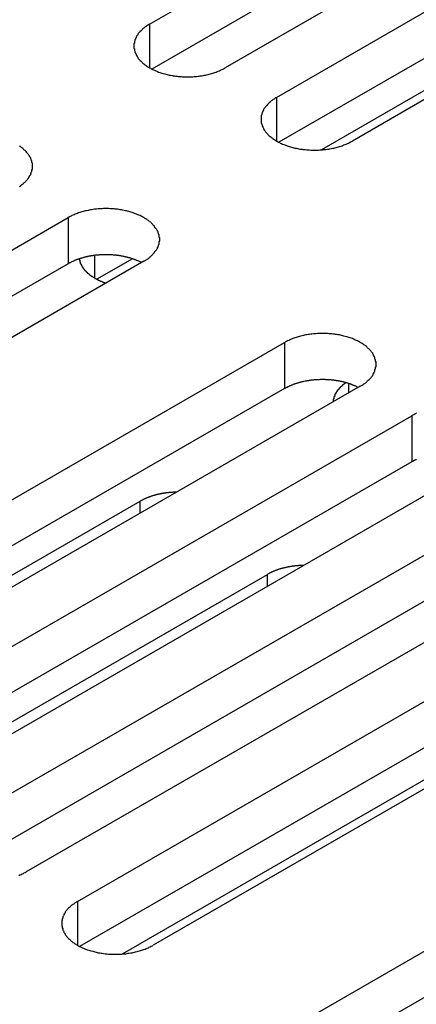
# Model space of a CAD drawing. Extents: x 0 to 1680, y 0 to 1188.
# Drawn here: x 1366 to 1373, y 913 to 930 of the extents above; entities that cross this region are included whole.
import ezdxf

# ---------------------------------------------------------------- set-up
doc = ezdxf.new("R2010")
doc.units = 0
doc.header["$LTSCALE"] = 4
doc.layers.add('VISIBLE__ISO_', color=7, linetype='CONTINUOUS')
doc.layers.add('VISIBLE_NARROW__ISO_', color=7, linetype='CONTINUOUS')

msp = doc.modelspace()

# ---------------------------------------------------------------- linework, layer by layer
at = {"layer": 'VISIBLE__ISO_'}
for p, q in [((1368.28, 930.13), (1378.722, 936.143)), ((1380.065, 935.369), (1369.624, 929.356)), ((1378.722, 935.325), (1368.319, 929.335)), ((1370.535, 928.832), (1380.977, 934.845)), ((1380.977, 934.027), (1370.574, 928.037)), ((1382.32, 934.071), (1371.879, 928.058)), ((1377.748, 931.598), (1371.329, 927.902)), ((1356.393, 920.688), (1366.834, 926.701)), ((1368.178, 925.927), (1357.736, 919.914)), ((1367.977, 925.972), (1367.345, 925.608)), ((1366.834, 925.883), (1356.432, 919.893)), ((1360.235, 918.475), (1370.677, 924.488)), ((1370.677, 923.67), (1360.274, 917.68)), ((1372.02, 923.714), (1361.579, 917.701)), ((1362.49, 917.177), (1372.932, 923.189)), ((1372.932, 922.372), (1362.529, 916.382)), ((1374.275, 922.416), (1363.834, 916.403)), ((1364.745, 915.878), (1375.186, 921.891)), ((1360.937, 917.541), (1368.115, 921.675)), ((1375.186, 921.074), (1364.784, 915.083)), ((1376.53, 921.117), (1366.088, 915.104)), ((1366.999, 914.58), (1377.441, 920.593)), ((1363.191, 916.243), (1370.37, 920.377)), ((1378.785, 919.819), (1368.343, 913.806)), ((1377.441, 919.775), (1367.039, 913.785)), ((1370.842, 912.367), (1381.284, 918.38)), ((1381.284, 917.562), (1370.881, 911.572)), ((1374.212, 917.347), (1367.794, 913.65))]:
    msp.add_line(p, q, dxfattribs=at)
for points in [[(1368.28, 930.13, 0), (1368.26, 930.12, 0), (1368.25, 930.111, 0), (1368.23, 930.1, 0), (1368.22, 930.09, 0), (1368.2, 930.08, 0), (1368.19, 930.069, 0), (1368.18, 930.058, 0), (1368.16, 930.047, 0), (1368.15, 930.036, 0), (1368.14, 930.024, 0), (1368.13, 930.013, 0), (1368.11, 930.001, 0), (1368.1, 929.989, 0), (1368.09, 929.977, 0), (1368.08, 929.965, 0), (1368.07, 929.953, 0), (1368.07, 929.94, 0), (1368.06, 929.927, 0), (1368.05, 929.915, 0), (1368.04, 929.902, 0), (1368.04, 929.889, 0), (1368.03, 929.876, 0), (1368.03, 929.863, 0), (1368.02, 929.85, 0), (1368.02, 929.837, 0), (1368.01, 929.823, 0), (1368.01, 929.81, 0), (1368.01, 929.797, 0), (1368, 929.783, 0), (1368, 929.77, 0), (1368, 929.757, 0), (1368, 929.743, 0), (1368, 929.73, 0), (1368, 929.716, 0), (1368, 929.703, 0), (1368.01, 929.69, 0), (1368.01, 929.676, 0), (1368.01, 929.663, 0), (1368.02, 929.65, 0), (1368.02, 929.636, 0), (1368.03, 929.623, 0), (1368.03, 929.61, 0), (1368.04, 929.597, 0), (1368.04, 929.584, 0), (1368.05, 929.572, 0), (1368.06, 929.559, 0), (1368.07, 929.546, 0), (1368.07, 929.534, 0), (1368.08, 929.521, 0), (1368.09, 929.509, 0), (1368.1, 929.497, 0), (1368.11, 929.485, 0), (1368.13, 929.474, 0), (1368.14, 929.462, 0), (1368.15, 929.45, 0), (1368.16, 929.439, 0), (1368.18, 929.428, 0), (1368.19, 929.417, 0), (1368.2, 929.407, 0), (1368.22, 929.396, 0), (1368.23, 929.386, 0), (1368.25, 929.376, 0), (1368.26, 929.366, 0), (1368.28, 929.356, 0), (1368.3, 929.347, 0), (1368.31, 929.338, 0), (1368.33, 929.329, 0), (1368.35, 929.32, 0), (1368.37, 929.312, 0), (1368.39, 929.304, 0), (1368.41, 929.296, 0), (1368.42, 929.288, 0), (1368.44, 929.281, 0), (1368.46, 929.274, 0), (1368.48, 929.267, 0), (1368.5, 929.261, 0), (1368.52, 929.255, 0), (1368.55, 929.249, 0), (1368.57, 929.243, 0), (1368.59, 929.238, 0), (1368.61, 929.233, 0), (1368.63, 929.228, 0), (1368.65, 929.224, 0), (1368.68, 929.22, 0), (1368.7, 929.216, 0), (1368.72, 929.212, 0), (1368.74, 929.209, 0), (1368.77, 929.207, 0), (1368.79, 929.204, 0), (1368.81, 929.202, 0), (1368.84, 929.2, 0), (1368.86, 929.199, 0), (1368.88, 929.198, 0), (1368.91, 929.197, 0), (1368.93, 929.196, 0), (1368.95, 929.196, 0), (1368.98, 929.196, 0), (1369, 929.197, 0), (1369.02, 929.198, 0), (1369.05, 929.199, 0), (1369.07, 929.2, 0), (1369.09, 929.202, 0), (1369.11, 929.204, 0), (1369.14, 929.207, 0), (1369.16, 929.209, 0), (1369.18, 929.212, 0), (1369.21, 929.216, 0), (1369.23, 929.22, 0), (1369.25, 929.224, 0), (1369.27, 929.228, 0), (1369.29, 929.233, 0), (1369.32, 929.238, 0), (1369.34, 929.243, 0), (1369.36, 929.249, 0), (1369.38, 929.255, 0), (1369.4, 929.261, 0), (1369.42, 929.267, 0), (1369.44, 929.274, 0), (1369.46, 929.281, 0), (1369.48, 929.288, 0), (1369.5, 929.296, 0), (1369.52, 929.304, 0), (1369.54, 929.312, 0), (1369.55, 929.32, 0), (1369.57, 929.329, 0), (1369.59, 929.338, 0), (1369.61, 929.347, 0), (1369.62, 929.356, 0)], [(1370.54, 928.832, 0), (1370.52, 928.822, 0), (1370.5, 928.812, 0), (1370.49, 928.802, 0), (1370.47, 928.792, 0), (1370.46, 928.781, 0), (1370.44, 928.771, 0), (1370.43, 928.76, 0), (1370.42, 928.749, 0), (1370.4, 928.737, 0), (1370.39, 928.726, 0), (1370.38, 928.714, 0), (1370.37, 928.703, 0), (1370.36, 928.691, 0), (1370.35, 928.679, 0), (1370.34, 928.666, 0), (1370.33, 928.654, 0), (1370.32, 928.642, 0), (1370.31, 928.629, 0), (1370.3, 928.616, 0), (1370.3, 928.604, 0), (1370.29, 928.591, 0), (1370.29, 928.578, 0), (1370.28, 928.565, 0), (1370.28, 928.551, 0), (1370.27, 928.538, 0), (1370.27, 928.525, 0), (1370.26, 928.512, 0), (1370.26, 928.498, 0), (1370.26, 928.485, 0), (1370.26, 928.472, 0), (1370.26, 928.458, 0), (1370.26, 928.445, 0), (1370.26, 928.431, 0), (1370.26, 928.418, 0), (1370.26, 928.405, 0), (1370.26, 928.391, 0), (1370.26, 928.378, 0), (1370.27, 928.364, 0), (1370.27, 928.351, 0), (1370.28, 928.338, 0), (1370.28, 928.325, 0), (1370.29, 928.312, 0), (1370.29, 928.299, 0), (1370.3, 928.286, 0), (1370.3, 928.273, 0), (1370.31, 928.26, 0), (1370.32, 928.248, 0), (1370.33, 928.235, 0), (1370.34, 928.223, 0), (1370.35, 928.211, 0), (1370.36, 928.199, 0), (1370.37, 928.187, 0), (1370.38, 928.175, 0), (1370.39, 928.164, 0), (1370.4, 928.152, 0), (1370.42, 928.141, 0), (1370.43, 928.13, 0), (1370.44, 928.119, 0), (1370.46, 928.108, 0), (1370.47, 928.098, 0), (1370.49, 928.087, 0), (1370.5, 928.077, 0), (1370.52, 928.068, 0), (1370.54, 928.058, 0), (1370.55, 928.049, 0), (1370.57, 928.039, 0), (1370.59, 928.031, 0), (1370.6, 928.022, 0), (1370.62, 928.013, 0), (1370.64, 928.005, 0), (1370.66, 927.997, 0), (1370.68, 927.99, 0), (1370.7, 927.983, 0), (1370.72, 927.976, 0), (1370.74, 927.969, 0), (1370.76, 927.962, 0), (1370.78, 927.956, 0), (1370.8, 927.95, 0), (1370.82, 927.945, 0), (1370.84, 927.939, 0), (1370.86, 927.934, 0), (1370.89, 927.93, 0), (1370.91, 927.925, 0), (1370.93, 927.921, 0), (1370.95, 927.917, 0), (1370.98, 927.914, 0), (1371, 927.911, 0), (1371.02, 927.908, 0), (1371.04, 927.906, 0), (1371.07, 927.904, 0), (1371.09, 927.902, 0), (1371.11, 927.9, 0), (1371.14, 927.899, 0), (1371.16, 927.898, 0), (1371.18, 927.898, 0), (1371.21, 927.898, 0), (1371.23, 927.898, 0), (1371.25, 927.898, 0), (1371.28, 927.899, 0), (1371.3, 927.9, 0), (1371.32, 927.902, 0), (1371.35, 927.904, 0), (1371.37, 927.906, 0), (1371.39, 927.908, 0), (1371.41, 927.911, 0), (1371.44, 927.914, 0), (1371.46, 927.917, 0), (1371.48, 927.921, 0), (1371.5, 927.925, 0), (1371.53, 927.93, 0), (1371.55, 927.934, 0), (1371.57, 927.939, 0), (1371.59, 927.945, 0), (1371.61, 927.95, 0), (1371.63, 927.956, 0), (1371.65, 927.962, 0), (1371.68, 927.969, 0), (1371.7, 927.976, 0), (1371.72, 927.983, 0), (1371.73, 927.99, 0), (1371.75, 927.997, 0), (1371.77, 928.005, 0), (1371.79, 928.013, 0), (1371.81, 928.022, 0), (1371.83, 928.031, 0), (1371.84, 928.039, 0), (1371.86, 928.049, 0), (1371.88, 928.058, 0)], [(1365.97, 927.255, 0), (1365.99, 927.265, 0), (1366, 927.276, 0), (1366.01, 927.286, 0), (1366.03, 927.297, 0), (1366.04, 927.308, 0), (1366.05, 927.319, 0), (1366.07, 927.331, 0), (1366.08, 927.343, 0), (1366.09, 927.354, 0), (1366.1, 927.366, 0), (1366.11, 927.378, 0), (1366.12, 927.39, 0), (1366.13, 927.403, 0), (1366.14, 927.415, 0), (1366.15, 927.428, 0), (1366.15, 927.441, 0), (1366.16, 927.453, 0), (1366.17, 927.466, 0), (1366.17, 927.479, 0), (1366.18, 927.492, 0), (1366.18, 927.505, 0), (1366.19, 927.519, 0), (1366.19, 927.532, 0), (1366.19, 927.545, 0), (1366.2, 927.559, 0), (1366.2, 927.572, 0), (1366.2, 927.585, 0), (1366.2, 927.599, 0), (1366.2, 927.612, 0), (1366.2, 927.626, 0), (1366.2, 927.639, 0), (1366.2, 927.652, 0), (1366.2, 927.666, 0), (1366.19, 927.679, 0), (1366.19, 927.692, 0), (1366.19, 927.706, 0), (1366.18, 927.719, 0), (1366.18, 927.732, 0), (1366.17, 927.745, 0), (1366.17, 927.758, 0), (1366.16, 927.771, 0), (1366.15, 927.784, 0), (1366.15, 927.796, 0), (1366.14, 927.809, 0), (1366.13, 927.822, 0), (1366.12, 927.834, 0), (1366.11, 927.846, 0), (1366.1, 927.858, 0), (1366.09, 927.87, 0), (1366.08, 927.882, 0), (1366.07, 927.893, 0), (1366.05, 927.905, 0), (1366.04, 927.916, 0), (1366.03, 927.927, 0), (1366.01, 927.938, 0), (1366, 927.949, 0), (1365.99, 927.959, 0), (1365.97, 927.97, 0)], [(1368.18, 925.927, 0), (1368.19, 925.937, 0), (1368.21, 925.946, 0), (1368.23, 925.956, 0), (1368.24, 925.967, 0), (1368.26, 925.977, 0), (1368.27, 925.988, 0), (1368.28, 925.999, 0), (1368.3, 926.01, 0), (1368.31, 926.021, 0), (1368.32, 926.033, 0), (1368.33, 926.044, 0), (1368.34, 926.056, 0), (1368.35, 926.068, 0), (1368.37, 926.08, 0), (1368.37, 926.092, 0), (1368.38, 926.104, 0), (1368.39, 926.117, 0), (1368.4, 926.129, 0), (1368.41, 926.142, 0), (1368.42, 926.155, 0), (1368.42, 926.168, 0), (1368.43, 926.181, 0), (1368.43, 926.194, 0), (1368.44, 926.207, 0), (1368.44, 926.22, 0), (1368.45, 926.233, 0), (1368.45, 926.247, 0), (1368.45, 926.26, 0), (1368.45, 926.274, 0), (1368.46, 926.287, 0), (1368.46, 926.3, 0), (1368.46, 926.314, 0), (1368.46, 926.327, 0), (1368.46, 926.341, 0), (1368.45, 926.354, 0), (1368.45, 926.367, 0), (1368.45, 926.381, 0), (1368.45, 926.394, 0), (1368.44, 926.407, 0), (1368.44, 926.42, 0), (1368.43, 926.434, 0), (1368.43, 926.447, 0), (1368.42, 926.46, 0), (1368.42, 926.473, 0), (1368.41, 926.485, 0), (1368.4, 926.498, 0), (1368.39, 926.511, 0), (1368.38, 926.523, 0), (1368.37, 926.535, 0), (1368.37, 926.548, 0), (1368.35, 926.56, 0), (1368.34, 926.572, 0), (1368.33, 926.583, 0), (1368.32, 926.595, 0), (1368.31, 926.606, 0), (1368.3, 926.618, 0), (1368.28, 926.629, 0), (1368.27, 926.64, 0), (1368.26, 926.65, 0), (1368.24, 926.661, 0), (1368.23, 926.671, 0), (1368.21, 926.681, 0), (1368.19, 926.691, 0), (1368.18, 926.701, 0), (1368.16, 926.71, 0), (1368.14, 926.719, 0), (1368.13, 926.728, 0), (1368.11, 926.737, 0), (1368.09, 926.745, 0), (1368.07, 926.753, 0), (1368.05, 926.761, 0), (1368.03, 926.769, 0), (1368.01, 926.776, 0), (1367.99, 926.783, 0), (1367.97, 926.79, 0), (1367.95, 926.796, 0), (1367.93, 926.802, 0), (1367.91, 926.808, 0), (1367.89, 926.814, 0), (1367.87, 926.819, 0), (1367.85, 926.824, 0), (1367.83, 926.829, 0), (1367.8, 926.833, 0), (1367.78, 926.837, 0), (1367.76, 926.841, 0), (1367.74, 926.844, 0), (1367.71, 926.848, 0), (1367.69, 926.85, 0), (1367.67, 926.853, 0), (1367.65, 926.855, 0), (1367.62, 926.857, 0), (1367.6, 926.858, 0), (1367.58, 926.859, 0), (1367.55, 926.86, 0), (1367.53, 926.861, 0), (1367.51, 926.861, 0), (1367.48, 926.861, 0), (1367.46, 926.86, 0), (1367.44, 926.859, 0), (1367.41, 926.858, 0), (1367.39, 926.857, 0), (1367.37, 926.855, 0), (1367.34, 926.853, 0), (1367.32, 926.85, 0), (1367.3, 926.848, 0), (1367.28, 926.844, 0), (1367.25, 926.841, 0), (1367.23, 926.837, 0), (1367.21, 926.833, 0), (1367.19, 926.829, 0), (1367.16, 926.824, 0), (1367.14, 926.819, 0), (1367.12, 926.814, 0), (1367.1, 926.808, 0), (1367.08, 926.802, 0), (1367.06, 926.796, 0), (1367.04, 926.79, 0), (1367.02, 926.783, 0), (1367, 926.776, 0), (1366.98, 926.769, 0), (1366.96, 926.761, 0), (1366.94, 926.753, 0), (1366.92, 926.745, 0), (1366.9, 926.737, 0), (1366.89, 926.728, 0), (1366.87, 926.719, 0), (1366.85, 926.71, 0), (1366.83, 926.701, 0)], [(1368.14, 925.904, 0), (1368.13, 925.909, 0), (1368.12, 925.913, 0), (1368.11, 925.917, 0), (1368.1, 925.921, 0), (1368.1, 925.925, 0), (1368.09, 925.929, 0), (1368.08, 925.933, 0), (1368.07, 925.937, 0), (1368.06, 925.941, 0), (1368.05, 925.944, 0), (1368.04, 925.948, 0), (1368.03, 925.952, 0), (1368.02, 925.955, 0), (1368.01, 925.959, 0), (1368, 925.962, 0), (1367.99, 925.966, 0), (1367.98, 925.969, 0), (1367.97, 925.972, 0), (1367.96, 925.975, 0), (1367.96, 925.978, 0), (1367.95, 925.981, 0), (1367.94, 925.984, 0), (1367.93, 925.987, 0), (1367.91, 925.99, 0), (1367.9, 925.993, 0), (1367.89, 925.995, 0), (1367.88, 925.998, 0), (1367.87, 926.001, 0), (1367.86, 926.003, 0), (1367.85, 926.006, 0), (1367.84, 926.008, 0), (1367.83, 926.01, 0), (1367.82, 926.012, 0), (1367.81, 926.014, 0), (1367.8, 926.016, 0), (1367.79, 926.018, 0), (1367.78, 926.02, 0), (1367.77, 926.022, 0), (1367.76, 926.024, 0), (1367.75, 926.026, 0), (1367.74, 926.027, 0), (1367.72, 926.029, 0), (1367.71, 926.03, 0), (1367.7, 926.031, 0), (1367.69, 926.033, 0), (1367.68, 926.034, 0), (1367.67, 926.035, 0), (1367.66, 926.036, 0), (1367.65, 926.037, 0), (1367.64, 926.038, 0), (1367.63, 926.039, 0), (1367.61, 926.04, 0), (1367.6, 926.04, 0), (1367.59, 926.041, 0), (1367.58, 926.042, 0), (1367.57, 926.042, 0), (1367.56, 926.042, 0), (1367.55, 926.043, 0), (1367.54, 926.043, 0), (1367.52, 926.043, 0), (1367.51, 926.043, 0), (1367.5, 926.043, 0), (1367.49, 926.043, 0), (1367.48, 926.043, 0), (1367.47, 926.043, 0), (1367.46, 926.043, 0), (1367.45, 926.042, 0), (1367.43, 926.042, 0), (1367.42, 926.041, 0), (1367.41, 926.041, 0), (1367.4, 926.04, 0), (1367.39, 926.039, 0), (1367.38, 926.038, 0), (1367.37, 926.037, 0), (1367.36, 926.036, 0), (1367.35, 926.035, 0), (1367.33, 926.034, 0), (1367.32, 926.033, 0), (1367.31, 926.032, 0), (1367.3, 926.03, 0), (1367.29, 926.029, 0), (1367.28, 926.027, 0), (1367.27, 926.026, 0), (1367.26, 926.024, 0), (1367.25, 926.022, 0), (1367.24, 926.021, 0), (1367.23, 926.019, 0), (1367.21, 926.017, 0), (1367.2, 926.015, 0), (1367.19, 926.013, 0), (1367.18, 926.011, 0), (1367.17, 926.008, 0), (1367.16, 926.006, 0), (1367.15, 926.004, 0), (1367.14, 926.001, 0), (1367.13, 925.999, 0), (1367.12, 925.996, 0), (1367.11, 925.993, 0), (1367.1, 925.991, 0), (1367.09, 925.988, 0), (1367.08, 925.985, 0), (1367.07, 925.982, 0), (1367.06, 925.979, 0), (1367.05, 925.976, 0), (1367.04, 925.973, 0), (1367.03, 925.97, 0), (1367.02, 925.966, 0), (1367.01, 925.963, 0), (1367, 925.96, 0), (1366.99, 925.956, 0), (1366.98, 925.953, 0), (1366.97, 925.949, 0), (1366.96, 925.945, 0), (1366.95, 925.942, 0), (1366.95, 925.938, 0), (1366.94, 925.934, 0), (1366.93, 925.93, 0), (1366.92, 925.926, 0), (1366.91, 925.922, 0), (1366.9, 925.918, 0), (1366.89, 925.914, 0), (1366.88, 925.91, 0), (1366.88, 925.905, 0), (1366.87, 925.901, 0), (1366.86, 925.897, 0), (1366.85, 925.892, 0), (1366.84, 925.888, 0), (1366.83, 925.883, 0)], [(1367.03, 925.97, 0), (1367.03, 925.966, 0), (1367.03, 925.962, 0), (1367.03, 925.958, 0), (1367.03, 925.954, 0), (1367.04, 925.949, 0), (1367.04, 925.945, 0), (1367.04, 925.941, 0), (1367.04, 925.937, 0), (1367.04, 925.933, 0), (1367.04, 925.929, 0), (1367.04, 925.925, 0), (1367.04, 925.921, 0), (1367.04, 925.917, 0), (1367.05, 925.913, 0), (1367.05, 925.909, 0), (1367.05, 925.905, 0), (1367.05, 925.901, 0), (1367.05, 925.896, 0), (1367.05, 925.892, 0), (1367.05, 925.888, 0), (1367.06, 925.884, 0), (1367.06, 925.88, 0), (1367.06, 925.876, 0), (1367.06, 925.872, 0), (1367.06, 925.868, 0), (1367.07, 925.864, 0), (1367.07, 925.86, 0), (1367.07, 925.856, 0), (1367.07, 925.853, 0), (1367.07, 925.849, 0), (1367.08, 925.845, 0), (1367.08, 925.841, 0), (1367.08, 925.837, 0), (1367.08, 925.833, 0), (1367.09, 925.829, 0), (1367.09, 925.825, 0), (1367.09, 925.821, 0), (1367.09, 925.817, 0), (1367.1, 925.814, 0), (1367.1, 925.81, 0), (1367.1, 925.806, 0), (1367.1, 925.802, 0), (1367.11, 925.798, 0), (1367.11, 925.794, 0), (1367.11, 925.791, 0), (1367.12, 925.787, 0), (1367.12, 925.783, 0), (1367.12, 925.779, 0), (1367.12, 925.776, 0), (1367.13, 925.772, 0), (1367.13, 925.768, 0), (1367.13, 925.765, 0), (1367.14, 925.761, 0), (1367.14, 925.757, 0), (1367.14, 925.754, 0), (1367.15, 925.75, 0), (1367.15, 925.746, 0), (1367.16, 925.743, 0), (1367.16, 925.739, 0), (1367.16, 925.736, 0), (1367.17, 925.732, 0), (1367.17, 925.729, 0), (1367.17, 925.725, 0), (1367.18, 925.722, 0), (1367.18, 925.718, 0), (1367.19, 925.715, 0), (1367.19, 925.711, 0), (1367.19, 925.708, 0), (1367.2, 925.704, 0), (1367.2, 925.701, 0), (1367.21, 925.698, 0), (1367.21, 925.694, 0), (1367.21, 925.691, 0), (1367.22, 925.688, 0), (1367.22, 925.684, 0), (1367.23, 925.681, 0), (1367.23, 925.678, 0), (1367.24, 925.675, 0), (1367.24, 925.671, 0), (1367.25, 925.668, 0), (1367.25, 925.665, 0), (1367.25, 925.662, 0), (1367.26, 925.659, 0), (1367.26, 925.655, 0), (1367.27, 925.652, 0), (1367.27, 925.649, 0), (1367.28, 925.646, 0), (1367.28, 925.643, 0), (1367.29, 925.64, 0), (1367.29, 925.637, 0), (1367.3, 925.634, 0), (1367.3, 925.631, 0), (1367.31, 925.628, 0), (1367.31, 925.625, 0), (1367.32, 925.623, 0), (1367.32, 925.62, 0), (1367.33, 925.617, 0), (1367.33, 925.614, 0), (1367.34, 925.611, 0), (1367.34, 925.608, 0), (1367.35, 925.606, 0), (1367.36, 925.603, 0), (1367.36, 925.6, 0), (1367.37, 925.598, 0), (1367.37, 925.595, 0), (1367.38, 925.592, 0), (1367.38, 925.59, 0), (1367.39, 925.587, 0), (1367.39, 925.585, 0), (1367.4, 925.582, 0), (1367.41, 925.58, 0), (1367.41, 925.577, 0), (1367.42, 925.575, 0), (1367.42, 925.572, 0), (1367.43, 925.57, 0), (1367.43, 925.567, 0), (1367.44, 925.565, 0), (1367.45, 925.563, 0), (1367.45, 925.56, 0), (1367.46, 925.558, 0), (1367.46, 925.556, 0), (1367.47, 925.554, 0), (1367.48, 925.551, 0), (1367.48, 925.549, 0), (1367.49, 925.547, 0), (1367.5, 925.545, 0), (1367.5, 925.543, 0), (1367.51, 925.541, 0)], [(1372.02, 923.714, 0), (1372.04, 923.724, 0), (1372.05, 923.734, 0), (1372.07, 923.744, 0), (1372.08, 923.754, 0), (1372.1, 923.764, 0), (1372.11, 923.775, 0), (1372.13, 923.786, 0), (1372.14, 923.797, 0), (1372.15, 923.808, 0), (1372.16, 923.82, 0), (1372.18, 923.831, 0), (1372.19, 923.843, 0), (1372.2, 923.855, 0), (1372.21, 923.867, 0), (1372.22, 923.879, 0), (1372.23, 923.892, 0), (1372.24, 923.904, 0), (1372.24, 923.917, 0), (1372.25, 923.929, 0), (1372.26, 923.942, 0), (1372.26, 923.955, 0), (1372.27, 923.968, 0), (1372.28, 923.981, 0), (1372.28, 923.994, 0), (1372.28, 924.008, 0), (1372.29, 924.021, 0), (1372.29, 924.034, 0), (1372.29, 924.047, 0), (1372.3, 924.061, 0), (1372.3, 924.074, 0), (1372.3, 924.088, 0), (1372.3, 924.101, 0), (1372.3, 924.114, 0), (1372.3, 924.128, 0), (1372.3, 924.141, 0), (1372.29, 924.155, 0), (1372.29, 924.168, 0), (1372.29, 924.181, 0), (1372.28, 924.195, 0), (1372.28, 924.208, 0), (1372.28, 924.221, 0), (1372.27, 924.234, 0), (1372.26, 924.247, 0), (1372.26, 924.26, 0), (1372.25, 924.273, 0), (1372.24, 924.285, 0), (1372.24, 924.298, 0), (1372.23, 924.31, 0), (1372.22, 924.323, 0), (1372.21, 924.335, 0), (1372.2, 924.347, 0), (1372.19, 924.359, 0), (1372.18, 924.371, 0), (1372.16, 924.382, 0), (1372.15, 924.394, 0), (1372.14, 924.405, 0), (1372.13, 924.416, 0), (1372.11, 924.427, 0), (1372.1, 924.438, 0), (1372.08, 924.448, 0), (1372.07, 924.458, 0), (1372.05, 924.468, 0), (1372.04, 924.478, 0), (1372.02, 924.488, 0), (1372, 924.497, 0), (1371.99, 924.506, 0), (1371.97, 924.515, 0), (1371.95, 924.524, 0), (1371.93, 924.532, 0), (1371.91, 924.54, 0), (1371.9, 924.548, 0), (1371.88, 924.556, 0), (1371.86, 924.563, 0), (1371.84, 924.57, 0), (1371.82, 924.577, 0), (1371.8, 924.584, 0), (1371.78, 924.59, 0), (1371.75, 924.596, 0), (1371.73, 924.601, 0), (1371.71, 924.606, 0), (1371.69, 924.611, 0), (1371.67, 924.616, 0), (1371.65, 924.621, 0), (1371.62, 924.625, 0), (1371.6, 924.628, 0), (1371.58, 924.632, 0), (1371.56, 924.635, 0), (1371.53, 924.638, 0), (1371.51, 924.64, 0), (1371.49, 924.642, 0), (1371.46, 924.644, 0), (1371.44, 924.645, 0), (1371.42, 924.647, 0), (1371.4, 924.647, 0), (1371.37, 924.648, 0), (1371.35, 924.648, 0), (1371.33, 924.648, 0), (1371.3, 924.647, 0), (1371.28, 924.647, 0), (1371.26, 924.645, 0), (1371.23, 924.644, 0), (1371.21, 924.642, 0), (1371.19, 924.64, 0), (1371.16, 924.638, 0), (1371.14, 924.635, 0), (1371.12, 924.632, 0), (1371.1, 924.628, 0), (1371.07, 924.625, 0), (1371.05, 924.621, 0), (1371.03, 924.616, 0), (1371.01, 924.611, 0), (1370.99, 924.606, 0), (1370.96, 924.601, 0), (1370.94, 924.596, 0), (1370.92, 924.59, 0), (1370.9, 924.584, 0), (1370.88, 924.577, 0), (1370.86, 924.57, 0), (1370.84, 924.563, 0), (1370.82, 924.556, 0), (1370.8, 924.548, 0), (1370.78, 924.54, 0), (1370.76, 924.532, 0), (1370.75, 924.524, 0), (1370.73, 924.515, 0), (1370.71, 924.506, 0), (1370.69, 924.497, 0), (1370.68, 924.488, 0)], [(1371.98, 923.692, 0), (1371.97, 923.696, 0), (1371.96, 923.7, 0), (1371.96, 923.704, 0), (1371.95, 923.708, 0), (1371.94, 923.712, 0), (1371.93, 923.716, 0), (1371.92, 923.72, 0), (1371.91, 923.724, 0), (1371.9, 923.728, 0), (1371.89, 923.732, 0), (1371.88, 923.735, 0), (1371.87, 923.739, 0), (1371.87, 923.743, 0), (1371.86, 923.746, 0), (1371.85, 923.75, 0), (1371.84, 923.753, 0), (1371.83, 923.756, 0), (1371.82, 923.759, 0), (1371.81, 923.763, 0), (1371.8, 923.766, 0), (1371.79, 923.769, 0), (1371.78, 923.772, 0), (1371.77, 923.775, 0), (1371.76, 923.777, 0), (1371.75, 923.78, 0), (1371.74, 923.783, 0), (1371.73, 923.785, 0), (1371.72, 923.788, 0), (1371.71, 923.79, 0), (1371.7, 923.793, 0), (1371.69, 923.795, 0), (1371.67, 923.797, 0), (1371.66, 923.8, 0), (1371.65, 923.802, 0), (1371.64, 923.804, 0), (1371.63, 923.806, 0), (1371.62, 923.808, 0), (1371.61, 923.809, 0), (1371.6, 923.811, 0), (1371.59, 923.813, 0), (1371.58, 923.814, 0), (1371.57, 923.816, 0), (1371.56, 923.817, 0), (1371.55, 923.819, 0), (1371.53, 923.82, 0), (1371.52, 923.821, 0), (1371.51, 923.822, 0), (1371.5, 923.824, 0), (1371.49, 923.825, 0), (1371.48, 923.825, 0), (1371.47, 923.826, 0), (1371.46, 923.827, 0), (1371.45, 923.828, 0), (1371.43, 923.828, 0), (1371.42, 923.829, 0), (1371.41, 923.829, 0), (1371.4, 923.83, 0), (1371.39, 923.83, 0), (1371.38, 923.83, 0), (1371.37, 923.83, 0), (1371.36, 923.831, 0), (1371.34, 923.831, 0), (1371.33, 923.831, 0), (1371.32, 923.83, 0), (1371.31, 923.83, 0), (1371.3, 923.83, 0), (1371.29, 923.829, 0), (1371.28, 923.829, 0), (1371.27, 923.828, 0), (1371.25, 923.828, 0), (1371.24, 923.827, 0), (1371.23, 923.826, 0), (1371.22, 923.826, 0), (1371.21, 923.825, 0), (1371.2, 923.824, 0), (1371.19, 923.823, 0), (1371.18, 923.822, 0), (1371.17, 923.82, 0), (1371.15, 923.819, 0), (1371.14, 923.818, 0), (1371.13, 923.816, 0), (1371.12, 923.815, 0), (1371.11, 923.813, 0), (1371.1, 923.811, 0), (1371.09, 923.81, 0), (1371.08, 923.808, 0), (1371.07, 923.806, 0), (1371.06, 923.804, 0), (1371.05, 923.802, 0), (1371.04, 923.8, 0), (1371.02, 923.798, 0), (1371.01, 923.796, 0), (1371, 923.793, 0), (1370.99, 923.791, 0), (1370.98, 923.788, 0), (1370.97, 923.786, 0), (1370.96, 923.783, 0), (1370.95, 923.781, 0), (1370.94, 923.778, 0), (1370.93, 923.775, 0), (1370.92, 923.772, 0), (1370.91, 923.769, 0), (1370.9, 923.766, 0), (1370.89, 923.763, 0), (1370.88, 923.76, 0), (1370.87, 923.757, 0), (1370.86, 923.754, 0), (1370.85, 923.75, 0), (1370.84, 923.747, 0), (1370.83, 923.743, 0), (1370.82, 923.74, 0), (1370.82, 923.736, 0), (1370.81, 923.733, 0), (1370.8, 923.729, 0), (1370.79, 923.725, 0), (1370.78, 923.721, 0), (1370.77, 923.717, 0), (1370.76, 923.713, 0), (1370.75, 923.709, 0), (1370.74, 923.705, 0), (1370.73, 923.701, 0), (1370.73, 923.697, 0), (1370.72, 923.693, 0), (1370.71, 923.688, 0), (1370.7, 923.684, 0), (1370.69, 923.679, 0), (1370.68, 923.675, 0), (1370.68, 923.67, 0)], [(1371.77, 923.775, 0), (1371.76, 923.773, 0), (1371.76, 923.771, 0), (1371.76, 923.768, 0), (1371.75, 923.766, 0), (1371.75, 923.764, 0), (1371.75, 923.762, 0), (1371.74, 923.759, 0), (1371.74, 923.757, 0), (1371.74, 923.755, 0), (1371.73, 923.753, 0), (1371.73, 923.75, 0), (1371.73, 923.748, 0), (1371.72, 923.746, 0), (1371.72, 923.743, 0), (1371.72, 923.741, 0), (1371.72, 923.739, 0), (1371.71, 923.736, 0), (1371.71, 923.734, 0), (1371.71, 923.732, 0), (1371.7, 923.729, 0), (1371.7, 923.727, 0), (1371.7, 923.724, 0), (1371.7, 923.722, 0), (1371.69, 923.72, 0), (1371.69, 923.717, 0), (1371.69, 923.715, 0), (1371.69, 923.712, 0), (1371.68, 923.71, 0), (1371.68, 923.707, 0), (1371.68, 923.705, 0), (1371.67, 923.702, 0), (1371.67, 923.7, 0), (1371.67, 923.698, 0), (1371.67, 923.695, 0), (1371.66, 923.693, 0), (1371.66, 923.69, 0), (1371.66, 923.687, 0), (1371.66, 923.685, 0), (1371.65, 923.682, 0), (1371.65, 923.68, 0), (1371.65, 923.677, 0), (1371.65, 923.675, 0), (1371.65, 923.672, 0), (1371.64, 923.67, 0), (1371.64, 923.667, 0), (1371.64, 923.664, 0), (1371.64, 923.662, 0), (1371.63, 923.659, 0), (1371.63, 923.657, 0), (1371.63, 923.654, 0), (1371.63, 923.651, 0), (1371.63, 923.649, 0), (1371.62, 923.646, 0), (1371.62, 923.644, 0), (1371.62, 923.641, 0), (1371.62, 923.638, 0), (1371.61, 923.636, 0), (1371.61, 923.633, 0), (1371.61, 923.63, 0), (1371.61, 923.628, 0), (1371.61, 923.625, 0), (1371.61, 923.622, 0), (1371.6, 923.62, 0), (1371.6, 923.617, 0), (1371.6, 923.614, 0), (1371.6, 923.612, 0), (1371.6, 923.609, 0), (1371.59, 923.606, 0), (1371.59, 923.603, 0), (1371.59, 923.601, 0), (1371.59, 923.598, 0), (1371.59, 923.595, 0), (1371.59, 923.592, 0), (1371.58, 923.59, 0), (1371.58, 923.587, 0), (1371.58, 923.584, 0), (1371.58, 923.581, 0), (1371.58, 923.579, 0), (1371.58, 923.576, 0), (1371.58, 923.573, 0), (1371.57, 923.57, 0), (1371.57, 923.568, 0), (1371.57, 923.565, 0), (1371.57, 923.562, 0), (1371.57, 923.559, 0), (1371.57, 923.556, 0), (1371.57, 923.554, 0), (1371.57, 923.551, 0), (1371.56, 923.548, 0), (1371.56, 923.545, 0), (1371.56, 923.542, 0), (1371.56, 923.54, 0), (1371.56, 923.537, 0), (1371.56, 923.534, 0), (1371.56, 923.531, 0), (1371.56, 923.528, 0), (1371.56, 923.525, 0), (1371.55, 923.523, 0), (1371.55, 923.52, 0), (1371.55, 923.517, 0), (1371.55, 923.514, 0), (1371.55, 923.511, 0), (1371.55, 923.508, 0), (1371.55, 923.505, 0), (1371.55, 923.503, 0), (1371.55, 923.5, 0), (1371.55, 923.497, 0), (1371.55, 923.494, 0), (1371.55, 923.491, 0), (1371.55, 923.488, 0), (1371.54, 923.485, 0), (1371.54, 923.483, 0), (1371.54, 923.48, 0), (1371.54, 923.477, 0), (1371.54, 923.474, 0), (1371.54, 923.471, 0), (1371.54, 923.468, 0), (1371.54, 923.465, 0), (1371.54, 923.462, 0), (1371.54, 923.459, 0), (1371.54, 923.457, 0), (1371.54, 923.454, 0), (1371.54, 923.451, 0), (1371.54, 923.448, 0), (1371.54, 923.445, 0), (1371.54, 923.442, 0), (1371.54, 923.439, 0), (1371.54, 923.436, 0)], [(1373.02, 923.234, 0), (1373, 923.226, 0), (1372.98, 923.217, 0), (1372.97, 923.208, 0), (1372.95, 923.199, 0), (1372.93, 923.189, 0)], [(1373.02, 922.415, 0), (1373.01, 922.411, 0), (1373, 922.407, 0), (1372.99, 922.403, 0), (1372.98, 922.398, 0), (1372.97, 922.394, 0), (1372.96, 922.39, 0), (1372.96, 922.385, 0), (1372.95, 922.381, 0), (1372.94, 922.376, 0), (1372.93, 922.372, 0)], [(1368.76, 921.835, 0), (1368.75, 921.835, 0), (1368.75, 921.835, 0), (1368.74, 921.835, 0), (1368.73, 921.835, 0), (1368.73, 921.834, 0), (1368.72, 921.834, 0), (1368.72, 921.834, 0), (1368.71, 921.834, 0), (1368.71, 921.833, 0), (1368.7, 921.833, 0), (1368.7, 921.833, 0), (1368.69, 921.833, 0), (1368.68, 921.832, 0), (1368.68, 921.832, 0), (1368.67, 921.832, 0), (1368.67, 921.831, 0), (1368.66, 921.831, 0), (1368.66, 921.83, 0), (1368.65, 921.83, 0), (1368.65, 921.829, 0), (1368.64, 921.829, 0), (1368.63, 921.828, 0), (1368.63, 921.828, 0), (1368.62, 921.827, 0), (1368.62, 921.827, 0), (1368.61, 921.826, 0), (1368.61, 921.826, 0), (1368.6, 921.825, 0), (1368.6, 921.824, 0), (1368.59, 921.824, 0), (1368.59, 921.823, 0), (1368.58, 921.822, 0), (1368.57, 921.822, 0), (1368.57, 921.821, 0), (1368.56, 921.82, 0), (1368.56, 921.819, 0), (1368.55, 921.819, 0), (1368.55, 921.818, 0), (1368.54, 921.817, 0), (1368.54, 921.816, 0), (1368.53, 921.815, 0), (1368.53, 921.814, 0), (1368.52, 921.813, 0), (1368.51, 921.813, 0), (1368.51, 921.812, 0), (1368.5, 921.811, 0), (1368.5, 921.81, 0), (1368.49, 921.809, 0), (1368.49, 921.808, 0), (1368.48, 921.807, 0), (1368.48, 921.806, 0), (1368.47, 921.805, 0), (1368.47, 921.803, 0), (1368.46, 921.802, 0), (1368.46, 921.801, 0), (1368.45, 921.8, 0), (1368.45, 921.799, 0), (1368.44, 921.798, 0), (1368.44, 921.797, 0), (1368.43, 921.795, 0), (1368.43, 921.794, 0), (1368.42, 921.793, 0), (1368.41, 921.792, 0), (1368.41, 921.79, 0), (1368.4, 921.789, 0), (1368.4, 921.788, 0), (1368.39, 921.787, 0), (1368.39, 921.785, 0), (1368.38, 921.784, 0), (1368.38, 921.782, 0), (1368.37, 921.781, 0), (1368.37, 921.78, 0), (1368.36, 921.778, 0), (1368.36, 921.777, 0), (1368.35, 921.775, 0), (1368.35, 921.774, 0), (1368.34, 921.772, 0), (1368.34, 921.771, 0), (1368.33, 921.769, 0), (1368.33, 921.768, 0), (1368.32, 921.766, 0), (1368.32, 921.765, 0), (1368.31, 921.763, 0), (1368.31, 921.761, 0), (1368.31, 921.76, 0), (1368.3, 921.758, 0), (1368.3, 921.757, 0), (1368.29, 921.755, 0), (1368.29, 921.753, 0), (1368.28, 921.751, 0), (1368.28, 921.75, 0), (1368.27, 921.748, 0), (1368.27, 921.746, 0), (1368.26, 921.744, 0), (1368.26, 921.743, 0), (1368.25, 921.741, 0), (1368.25, 921.739, 0), (1368.24, 921.737, 0), (1368.24, 921.735, 0), (1368.23, 921.733, 0), (1368.23, 921.732, 0), (1368.23, 921.73, 0), (1368.22, 921.728, 0), (1368.22, 921.726, 0), (1368.21, 921.724, 0), (1368.21, 921.722, 0), (1368.2, 921.72, 0), (1368.2, 921.718, 0), (1368.19, 921.716, 0), (1368.19, 921.714, 0), (1368.19, 921.712, 0), (1368.18, 921.71, 0), (1368.18, 921.708, 0), (1368.17, 921.706, 0), (1368.17, 921.704, 0), (1368.16, 921.702, 0), (1368.16, 921.699, 0), (1368.16, 921.697, 0), (1368.15, 921.695, 0), (1368.15, 921.693, 0), (1368.14, 921.691, 0), (1368.14, 921.689, 0), (1368.14, 921.686, 0), (1368.13, 921.684, 0), (1368.13, 921.682, 0), (1368.12, 921.68, 0), (1368.12, 921.677, 0), (1368.12, 921.675, 0)], [(1371.01, 920.537, 0), (1371.01, 920.537, 0), (1371, 920.537, 0), (1371, 920.536, 0), (1370.99, 920.536, 0), (1370.98, 920.536, 0), (1370.98, 920.536, 0), (1370.97, 920.536, 0), (1370.97, 920.535, 0), (1370.96, 920.535, 0), (1370.96, 920.535, 0), (1370.95, 920.534, 0), (1370.95, 920.534, 0), (1370.94, 920.534, 0), (1370.93, 920.533, 0), (1370.93, 920.533, 0), (1370.92, 920.533, 0), (1370.92, 920.532, 0), (1370.91, 920.532, 0), (1370.91, 920.531, 0), (1370.9, 920.531, 0), (1370.9, 920.53, 0), (1370.89, 920.53, 0), (1370.88, 920.529, 0), (1370.88, 920.529, 0), (1370.87, 920.528, 0), (1370.87, 920.528, 0), (1370.86, 920.527, 0), (1370.86, 920.527, 0), (1370.85, 920.526, 0), (1370.85, 920.525, 0), (1370.84, 920.525, 0), (1370.83, 920.524, 0), (1370.83, 920.523, 0), (1370.82, 920.522, 0), (1370.82, 920.522, 0), (1370.81, 920.521, 0), (1370.81, 920.52, 0), (1370.8, 920.519, 0), (1370.8, 920.518, 0), (1370.79, 920.518, 0), (1370.79, 920.517, 0), (1370.78, 920.516, 0), (1370.78, 920.515, 0), (1370.77, 920.514, 0), (1370.76, 920.513, 0), (1370.76, 920.512, 0), (1370.75, 920.511, 0), (1370.75, 920.51, 0), (1370.74, 920.509, 0), (1370.74, 920.508, 0), (1370.73, 920.507, 0), (1370.73, 920.506, 0), (1370.72, 920.505, 0), (1370.72, 920.504, 0), (1370.71, 920.503, 0), (1370.71, 920.502, 0), (1370.7, 920.501, 0), (1370.7, 920.499, 0), (1370.69, 920.498, 0), (1370.69, 920.497, 0), (1370.68, 920.496, 0), (1370.67, 920.495, 0), (1370.67, 920.493, 0), (1370.66, 920.492, 0), (1370.66, 920.491, 0), (1370.65, 920.489, 0), (1370.65, 920.488, 0), (1370.64, 920.487, 0), (1370.64, 920.485, 0), (1370.63, 920.484, 0), (1370.63, 920.483, 0), (1370.62, 920.481, 0), (1370.62, 920.48, 0), (1370.61, 920.478, 0), (1370.61, 920.477, 0), (1370.6, 920.475, 0), (1370.6, 920.474, 0), (1370.59, 920.472, 0), (1370.59, 920.471, 0), (1370.58, 920.469, 0), (1370.58, 920.468, 0), (1370.57, 920.466, 0), (1370.57, 920.465, 0), (1370.56, 920.463, 0), (1370.56, 920.461, 0), (1370.55, 920.46, 0), (1370.55, 920.458, 0), (1370.55, 920.456, 0), (1370.54, 920.455, 0), (1370.54, 920.453, 0), (1370.53, 920.451, 0), (1370.53, 920.45, 0), (1370.52, 920.448, 0), (1370.52, 920.446, 0), (1370.51, 920.444, 0), (1370.51, 920.442, 0), (1370.5, 920.441, 0), (1370.5, 920.439, 0), (1370.49, 920.437, 0), (1370.49, 920.435, 0), (1370.48, 920.433, 0), (1370.48, 920.431, 0), (1370.48, 920.429, 0), (1370.47, 920.427, 0), (1370.47, 920.426, 0), (1370.46, 920.424, 0), (1370.46, 920.422, 0), (1370.45, 920.42, 0), (1370.45, 920.418, 0), (1370.44, 920.416, 0), (1370.44, 920.414, 0), (1370.44, 920.411, 0), (1370.43, 920.409, 0), (1370.43, 920.407, 0), (1370.42, 920.405, 0), (1370.42, 920.403, 0), (1370.41, 920.401, 0), (1370.41, 920.399, 0), (1370.41, 920.397, 0), (1370.4, 920.395, 0), (1370.4, 920.392, 0), (1370.39, 920.39, 0), (1370.39, 920.388, 0), (1370.39, 920.386, 0), (1370.38, 920.384, 0), (1370.38, 920.381, 0), (1370.37, 920.379, 0), (1370.37, 920.377, 0)], [(1365.96, 915.044, 0), (1365.98, 915.052, 0), (1366, 915.06, 0), (1366.02, 915.068, 0), (1366.04, 915.077, 0), (1366.05, 915.086, 0), (1366.07, 915.095, 0), (1366.09, 915.104, 0)], [(1367, 914.58, 0), (1366.98, 914.57, 0), (1366.97, 914.56, 0), (1366.95, 914.55, 0), (1366.94, 914.54, 0), (1366.92, 914.529, 0), (1366.91, 914.519, 0), (1366.89, 914.508, 0), (1366.88, 914.497, 0), (1366.87, 914.486, 0), (1366.86, 914.474, 0), (1366.84, 914.463, 0), (1366.83, 914.451, 0), (1366.82, 914.439, 0), (1366.81, 914.427, 0), (1366.8, 914.415, 0), (1366.79, 914.402, 0), (1366.78, 914.39, 0), (1366.78, 914.377, 0), (1366.77, 914.365, 0), (1366.76, 914.352, 0), (1366.76, 914.339, 0), (1366.75, 914.326, 0), (1366.74, 914.313, 0), (1366.74, 914.3, 0), (1366.74, 914.286, 0), (1366.73, 914.273, 0), (1366.73, 914.26, 0), (1366.73, 914.247, 0), (1366.72, 914.233, 0), (1366.72, 914.22, 0), (1366.72, 914.206, 0), (1366.72, 914.193, 0), (1366.72, 914.179, 0), (1366.72, 914.166, 0), (1366.72, 914.153, 0), (1366.73, 914.139, 0), (1366.73, 914.126, 0), (1366.73, 914.113, 0), (1366.74, 914.099, 0), (1366.74, 914.086, 0), (1366.74, 914.073, 0), (1366.75, 914.06, 0), (1366.76, 914.047, 0), (1366.76, 914.034, 0), (1366.77, 914.021, 0), (1366.78, 914.009, 0), (1366.78, 913.996, 0), (1366.79, 913.984, 0), (1366.8, 913.971, 0), (1366.81, 913.959, 0), (1366.82, 913.947, 0), (1366.83, 913.935, 0), (1366.84, 913.923, 0), (1366.86, 913.912, 0), (1366.87, 913.9, 0), (1366.88, 913.889, 0), (1366.89, 913.878, 0), (1366.91, 913.867, 0), (1366.92, 913.856, 0), (1366.94, 913.846, 0), (1366.95, 913.836, 0), (1366.97, 913.826, 0), (1366.98, 913.816, 0), (1367, 913.806, 0), (1367.02, 913.797, 0), (1367.03, 913.788, 0), (1367.05, 913.779, 0), (1367.07, 913.77, 0), (1367.09, 913.762, 0), (1367.11, 913.753, 0), (1367.12, 913.746, 0), (1367.14, 913.738, 0), (1367.16, 913.731, 0), (1367.18, 913.724, 0), (1367.2, 913.717, 0), (1367.22, 913.71, 0), (1367.24, 913.704, 0), (1367.27, 913.698, 0), (1367.29, 913.693, 0), (1367.31, 913.687, 0), (1367.33, 913.682, 0), (1367.35, 913.678, 0), (1367.37, 913.673, 0), (1367.4, 913.669, 0), (1367.42, 913.666, 0), (1367.44, 913.662, 0), (1367.46, 913.659, 0), (1367.49, 913.656, 0), (1367.51, 913.654, 0), (1367.53, 913.652, 0), (1367.55, 913.65, 0), (1367.58, 913.648, 0), (1367.6, 913.647, 0), (1367.62, 913.646, 0), (1367.65, 913.646, 0), (1367.67, 913.646, 0), (1367.69, 913.646, 0), (1367.72, 913.646, 0), (1367.74, 913.647, 0), (1367.76, 913.648, 0), (1367.79, 913.65, 0), (1367.81, 913.652, 0), (1367.83, 913.654, 0), (1367.86, 913.656, 0), (1367.88, 913.659, 0), (1367.9, 913.662, 0), (1367.92, 913.666, 0), (1367.95, 913.669, 0), (1367.97, 913.673, 0), (1367.99, 913.678, 0), (1368.01, 913.682, 0), (1368.03, 913.687, 0), (1368.06, 913.693, 0), (1368.08, 913.698, 0), (1368.1, 913.704, 0), (1368.12, 913.71, 0), (1368.14, 913.717, 0), (1368.16, 913.724, 0), (1368.18, 913.731, 0), (1368.2, 913.738, 0), (1368.22, 913.746, 0), (1368.24, 913.753, 0), (1368.26, 913.762, 0), (1368.27, 913.77, 0), (1368.29, 913.779, 0), (1368.31, 913.788, 0), (1368.33, 913.797, 0), (1368.34, 913.806, 0)]]:
    msp.add_polyline3d(points, dxfattribs=at)
at = {"layer": 'VISIBLE_NARROW__ISO_'}
for p, q in [((1368.28, 930.13), (1368.28, 929.356)), ((1370.535, 928.832), (1370.535, 928.058)), ((1366.834, 926.701), (1366.834, 925.883)), ((1367.306, 925.629), (1367.306, 926.031)), ((1370.677, 924.488), (1370.677, 923.67)), ((1371.816, 923.596), (1371.816, 923.76)), ((1372.932, 923.189), (1372.932, 922.372)), ((1368.115, 921.465), (1368.115, 921.675)), ((1370.37, 920.167), (1370.37, 920.377)), ((1366.999, 914.58), (1366.999, 913.806))]:
    msp.add_line(p, q, dxfattribs=at)

doc.saveas('drawing.dxf')
